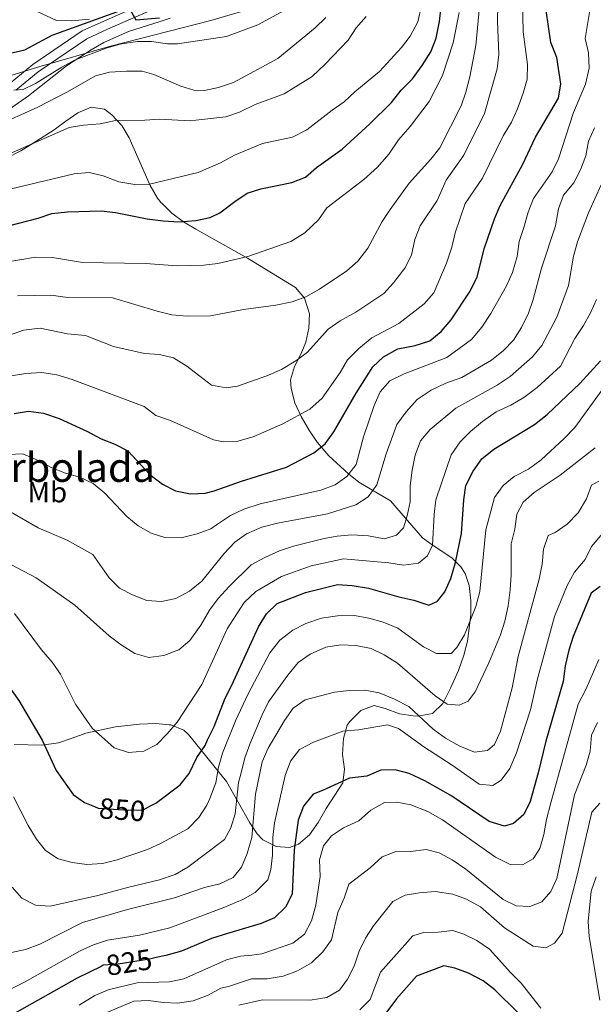
# Model space of a CAD drawing. Units: metres. Extents: x 648134 to 655049, y 4739279 to 4744055.
# Drawn here: x 648484 to 648681, y 4742687 to 4743025 of the extents above; entities that cross this region are included whole.
import ezdxf
from ezdxf.enums import TextEntityAlignment as Align

# ---------------------------------------------------------------- set-up
doc = ezdxf.new("R2010")
doc.units = ezdxf.units.M
doc.header["$MEASUREMENT"] = 0
doc.linetypes.add('DGN Style 3', pattern=[120.73964, 86.2426, -34.49704])
doc.linetypes.add('DGN Style 5', pattern=[60.36982, 25.87278, -34.49704])
for name, color, linetype, lineweight in [('Nivel 1', 7, 'Continuous', 0), ('Nivel 21', 7, 'Continuous', 0), ('Nivel 22', 7, 'Continuous', 0), ('Nivel 35', 7, 'Continuous', 0), ('Nivel 37', 7, 'Continuous', 0), ('Nivel 4', 7, 'Continuous', 0), ('Nivel 41', 7, 'Continuous', 0), ('Nivel 48', 7, 'Continuous', 0), ('Nivel 5', 7, 'Continuous', 0), ('Nivel 57', 7, 'Continuous', 0), ('Nivel 59', 7, 'Continuous', 0)]:
    doc.layers.add(name, color=color, linetype=linetype, lineweight=lineweight)
doc.styles.add('Style-Arial Narrow', font='txt')
doc.styles.add('Style-Helvetica-Narrow-Oblique', font='txt')

msp = doc.modelspace()

# ---------------------------------------------------------------- linework, layer by layer
at = {"layer": 'Nivel 1', "color": 7, "linetype": 'Continuous', "lineweight": 0}
msp.add_polyline3d([(648576.71, 4743032.61, 921.62), (648549.35, 4743024.53, 922.97), (648514.89, 4743015.73, 920.19), (648490.2, 4743008.57, 921.35), (648462.09, 4742999.85, 920.58)], dxfattribs=at)
at = {"layer": 'Nivel 21', "color": 7, "linetype": 'DGN Style 3', "lineweight": 0}
msp.add_polyline3d([(648480.41, 4743003.03, 920.31), (648488.16, 4743009.38, 921.23), (648505.18, 4743020.91, 923.45), (648512.62, 4743024.34, 924.39), (648526.68, 4743030.46, 925.47)], dxfattribs=at)
at = {"layer": 'Nivel 21', "color": 7, "linetype": 'Continuous', "lineweight": 0}
msp.add_polyline3d([(648482.32, 4743000.57, 920.31), (648490.03, 4743006.88, 921.23), (648506.72, 4743018.19, 923.45), (648513.9, 4743021.5, 924.39), (648527.81, 4743027.56, 925.47)], dxfattribs=at)
at = {"layer": 'Nivel 22', "color": 30, "linetype": 'DGN Style 5', "lineweight": 30, "flags": 128}
for points, elevation in [([(648509.4, 4742754.44), (648510.63, 4742753.95), (648521.13, 4742753.19), (648526.12, 4742753.36), (648528.66, 4742754.68)], 850), ([(648530.62, 4742702.56), (648528.27, 4742702.03), (648517.56, 4742700.36), (648512.38, 4742699.91), (648511.65, 4742699.55)], 825)]:
    msp.add_lwpolyline(points, dxfattribs=dict(at, elevation=elevation))
at = {"layer": 'Nivel 35', "color": 92, "linetype": 'DGN Style 3', "lineweight": 0}
for points in [[(648457.87, 4742987.91, 920.15), (648465.76, 4742988.3, 918.65), (648470.72, 4742988.72, 918.57), (648472.31, 4742989.16, 918.65), (648476.63, 4742991.62, 919.23), (648486.67, 4742998.65, 921.78), (648499.78, 4743008.92, 924.51), (648508.24, 4743014.45, 926.18), (648512.57, 4743016.96, 926.44), (648521.04, 4743020.77, 926.18), (648531.57, 4743024.08, 926.52), (648535.35, 4743025.26, 926.64)], [(648507.67, 4743025.02, 935.04), (648501.43, 4743024.39, 933.75), (648496.32, 4743024.48, 934.07), (648489.64, 4743027.65, 931.87)], [(648532.46, 4742961.73, 906.43), (648532.3, 4742961.89, 906.45), (648531.04, 4742963.48, 906.72), (648528.48, 4742967.78, 907.64), (648521.34, 4742984.25, 912.37), (648518.77, 4742988.48, 913.4), (648515.38, 4742992.12, 914.25), (648512.82, 4742994.02, 914.88), (648508.21, 4742994.72, 916.9), (648503.64, 4742992.75, 918.65), (648499.54, 4742989.9, 918.94), (648495.47, 4742986.97, 918.84), (648488.3, 4742982.34, 918.36), (648484.02, 4742979.74, 918.02), (648479.1, 4742977.19, 917.39)], [(648637.51, 4742811.3, 842.72), (648638.66, 4742820.27, 842.72), (648638.69, 4742825.14, 843.73), (648638.12, 4742830.41, 846.05), (648636.74, 4742834.58, 848.4), (648635.25, 4742836.86, 849.93), (648632.13, 4742839.9, 852.72), (648625.36, 4742844.34, 858.7), (648622.06, 4742846.83, 861.28), (648611.07, 4742859.46, 868.13), (648600.25, 4742865.95, 873.78), (648596.67, 4742868.73, 875.8), (648589.88, 4742874.92, 879.78), (648585.88, 4742879.6, 882.01), (648583.21, 4742883.58, 883.17), (648580.44, 4742888.44, 884.14), (648578.23, 4742893.2, 884.6), (648576.91, 4742898.04, 884.91), (648576.74, 4742901.08, 885.39), (648578.06, 4742905.61, 886.48), (648580.42, 4742910.09, 887.6), (648582, 4742914, 888.53), (648583.07, 4742918.82, 889.57), (648583.24, 4742923.73, 890.61), (648581.52, 4742929.06, 891.68), (648578.41, 4742932.73, 893.16), (648561.95, 4742942.87, 902.33), (648544.22, 4742952.78, 905.43), (648539.95, 4742955.38, 905.74), (648535.92, 4742958.35, 906.01), (648532.46, 4742961.73, 906.43)], [(648481.76, 4742775.83, 852.76), (648491.33, 4742775.56, 855.86), (648497.05, 4742776.3, 857.46), (648501.7, 4742777.92, 858.18), (648506.41, 4742779.7, 858.39), (648516.65, 4742781.79, 858.48), (648524.84, 4742782.77, 858.27), (648530.4, 4742783.04, 858.05), (648535.03, 4742782.58, 857.57), (648535.66, 4742782.52, 857.51), (648540.02, 4742780.68, 856.4), (648541.65, 4742779.16, 855.58), (648554.74, 4742763.02, 847.11), (648562.77, 4742748.81, 836.72), (648565.26, 4742745.08, 834.58), (648567.22, 4742743, 833.62), (648571.84, 4742740.68, 832.72), (648576.44, 4742740.42, 832.05), (648579.45, 4742741.5, 831.1), (648583.27, 4742744.69, 830.52), (648586.23, 4742748.98, 829.56), (648588.94, 4742753.82, 829.85), (648594.75, 4742762.57, 829.85), (648595.27, 4742767.31, 830.61), (648594.62, 4742772.3, 832.1), (648594.9, 4742777.87, 834.08), (648596.2, 4742782.41, 835.81), (648596.96, 4742783.54, 836.13), (648600.93, 4742787.51, 836.27), (648605.52, 4742789.13, 836.04), (648609.32, 4742788.14, 836.75), (648614.23, 4742786.32, 838.64), (648618.9, 4742785.59, 840.49), (648620.51, 4742785.53, 840.83), (648625.5, 4742786.43, 841.15), (648629.1, 4742789.84, 841.46), (648631.73, 4742795.11, 842.4), (648634.42, 4742801.2, 842.72), (648636.31, 4742806.45, 842.72), (648637.51, 4742811.3, 842.72)]]:
    msp.add_polyline3d(points, dxfattribs=at)
at = {"layer": 'Nivel 4', "color": 30, "linetype": 'Continuous', "lineweight": 30, "flags": 128}
for points, elevation in [([(648473.58, 4742952.39), (648490.02, 4742956.55), (648494.76, 4742958.15), (648500.08, 4742958.77), (648511.67, 4742959.11), (648516.63, 4742958.53), (648527.51, 4742956.38), (648532.96, 4742955.65), (648538.53, 4742955.36), (648544.23, 4742955.75), (648549.14, 4742956.78), (648552.42, 4742958.47), (648557.56, 4742962.38), (648561.79, 4742965.15), (648566.56, 4742966.65), (648577.19, 4742968.85), (648581.94, 4742970.69), (648585.7, 4742974), (648594.54, 4742980.34), (648603.99, 4742989.01), (648611.41, 4742996.36), (648614.77, 4743000.63), (648618.68, 4743004.5), (648621.99, 4743009.04), (648625.01, 4743013.79), (648626.8, 4743018.46), (648627.96, 4743024.2), (648628.53, 4743029.18)], 900), ([(648475.87, 4743012.62), (648479.98, 4743013.12), (648485.41, 4743014.43), (648494.82, 4743019.43), (648521.22, 4743028.94), (648523.53, 4743024.7), (648531.7, 4743025.39)], 925), ([(648481.74, 4742889.46), (648486.67, 4742890.28), (648491.88, 4742889.59), (648497.18, 4742887.76), (648507.02, 4742883.33), (648511.71, 4742880.84), (648516.41, 4742878.97), (648520.84, 4742876.61), (648528.34, 4742868.48), (648532.72, 4742865.2), (648537.16, 4742862.92), (648542.36, 4742861.91), (648547.36, 4742862.18), (648550.48, 4742862.9), (648559.88, 4742866.25), (648575.4, 4742871.07), (648584.71, 4742876.01), (648588.68, 4742879.05), (648591.64, 4742883.24), (648599.35, 4742896.52), (648605.08, 4742905.47), (648608.64, 4742908.97), (648613.59, 4742911.67), (648619.62, 4742912.85), (648624.63, 4742914.49), (648628.52, 4742917.62), (648631.96, 4742921.65), (648638.45, 4742931.52), (648640.92, 4742936.45), (648643.4, 4742946.36), (648646.81, 4742956.35), (648648.79, 4742960.99), (648656.44, 4742974.89), (648660.87, 4742984.45), (648668.84, 4742997.79), (648669.63, 4743002.76), (648668.22, 4743011.81), (648666.17, 4743017.01), (648664.58, 4743027.98)], 875), ([(648635.52, 4742848.31), (648636.3, 4742859.84), (648637.01, 4742864.78), (648639.53, 4742869.65), (648642.49, 4742873.93), (648646.62, 4742877.28), (648660.58, 4742885.74), (648664.93, 4742889.17), (648676.16, 4742899.75), (648683.25, 4742907.55)], 850), ([(648528.66, 4742754.68), (648530.4, 4742755.58), (648538.84, 4742761.88), (648541.87, 4742765.86), (648544.56, 4742771.36), (648547.4, 4742775.48), (648548.2, 4742777.4), (648550.52, 4742781.99), (648554.24, 4742791.74), (648556.56, 4742796.17), (648565.68, 4742816.18), (648568.54, 4742820.72), (648572.13, 4742824.21), (648581.94, 4742827.97), (648592.91, 4742830.72), (648597.9, 4742830.43), (648603.57, 4742829.49), (648613.95, 4742826.45), (648619.09, 4742825.38), (648624.24, 4742823.69), (648627.21, 4742824.98), (648629.82, 4742828.23), (648631.78, 4742832.84), (648633.43, 4742838.28), (648635.52, 4742848.31)], 850), ([(648683.11, 4742830.01), (648680.02, 4742827.72), (648673.86, 4742812.92), (648672.37, 4742808.14), (648671.1, 4742802.84), (648670.4, 4742797.47), (648664.46, 4742776.93), (648661.82, 4742766.01), (648659.09, 4742756.16), (648656.93, 4742751.69), (648653.41, 4742748.65), (648650.31, 4742747.77), (648645.03, 4742749.29), (648631.78, 4742758.21), (648622.86, 4742763.27), (648617.49, 4742765.79), (648612.66, 4742767.06), (648607.8, 4742766.9), (648603.01, 4742764.86), (648597.03, 4742764.2), (648587.78, 4742759.93), (648584.48, 4742758.75), (648581.24, 4742754.62), (648579.42, 4742749.74), (648577.98, 4742739.57), (648577.35, 4742724.31), (648575.07, 4742719.85), (648571.29, 4742716.19), (648566.69, 4742714.24), (648554.74, 4742710.77), (648549.61, 4742709.17), (648539.25, 4742704.82), (648533.91, 4742703.3), (648530.62, 4742702.56)], 825), ([(648449.16, 4742811.65), (648453.59, 4742811.58), (648463.58, 4742808.94), (648468.11, 4742806.83), (648472.83, 4742803.7), (648480.55, 4742794.94), (648483.42, 4742790.84), (648491.37, 4742777.32), (648496.23, 4742766.83), (648502.06, 4742758.55), (648505.99, 4742755.81), (648509.4, 4742754.44)], 850), ([(648511.65, 4742699.55), (648503.42, 4742695.49), (648479.85, 4742682.24)], 825), ([(648654.71, 4742683.87), (648646.92, 4742691.5), (648642.97, 4742694.56), (648637.91, 4742697.16), (648633.16, 4742698.98), (648629.43, 4742699.72), (648620.04, 4742696.24), (648613.19, 4742688.38), (648606.72, 4742679.86)], 800)]:
    msp.add_lwpolyline(points, dxfattribs=dict(at, elevation=elevation))
at = {"layer": 'Nivel 5', "color": 30, "linetype": 'Continuous', "lineweight": 0, "flags": 128}
for points, elevation in [([(648482.93, 4742929.95), (648494.43, 4742930.14), (648500.17, 4742929.32), (648515.58, 4742929.19), (648530.92, 4742924.6), (648535.93, 4742923.44), (648541.18, 4742922.99), (648549.25, 4742923.1), (648560.62, 4742925.2), (648571.68, 4742926.7), (648577.32, 4742927.91), (648582.02, 4742929.61), (648586.7, 4742932.17), (648596.07, 4742938.55), (648599.84, 4742941.83), (648603.31, 4742946.28), (648608.2, 4742955.42), (648611, 4742959.59), (648617.52, 4742968.64), (648624.97, 4742976.88), (648628.1, 4742980.79), (648635.33, 4742995.15), (648637.02, 4742999.86), (648638.34, 4743005.17), (648640.39, 4743015.9), (648642.44, 4743037.85)], 890), ([(648469.15, 4742912.56), (648485.01, 4742918.09), (648490.67, 4742918.85), (648500.15, 4742916.82), (648506.3, 4742916.28), (648515.93, 4742912.48), (648526.61, 4742910.08), (648531.68, 4742909.74), (648536.55, 4742908.64), (648541.16, 4742905.77), (648549.59, 4742899.25), (648554.62, 4742898.31), (648558.47, 4742898.88), (648568.64, 4742902.42), (648573.68, 4742904.64), (648578.6, 4742907.55), (648582.56, 4742910.61), (648589.69, 4742918.48), (648593.83, 4742921.29), (648599.18, 4742924.26), (648608.81, 4742930.74), (648612.17, 4742934.43), (648616.06, 4742939.45), (648618.34, 4742943.9), (648619.49, 4742949.27), (648621.33, 4742953.92), (648627.1, 4742962.63), (648630.28, 4742969.61), (648636.29, 4742978.2), (648643.37, 4742992.54), (648647.78, 4743007.91), (648648.35, 4743012.88), (648647.9, 4743024.31), (648648, 4743029.86)], 885), ([(648474.92, 4742965.32), (648502.34, 4742971.88), (648507.55, 4742972.29), (648512.41, 4742971.11), (648517.77, 4742969.1), (648523.27, 4742968.16), (648528.27, 4742968.34), (648545.03, 4742972.25), (648552.64, 4742975.63), (648557.52, 4742978.24), (648567.14, 4742982.24), (648577.47, 4742984.41), (648582.31, 4742986.99), (648591.05, 4742993.76), (648595.19, 4742996.57), (648598.89, 4743000.02), (648607.36, 4743007.04), (648614.85, 4743015.18), (648617.91, 4743019.12), (648620.44, 4743024.03), (648621.77, 4743029.59)], 905), ([(648480.88, 4742902.47), (648485.81, 4742903.28), (648491.32, 4742903.59), (648496.43, 4742902.73), (648501.76, 4742901.18), (648526.46, 4742891.9), (648530.41, 4742888.82), (648535.46, 4742887.04), (648550.31, 4742880.5), (648553.66, 4742879.74), (648558.66, 4742879.99), (648563.85, 4742881.47), (648574.05, 4742885.91), (648583.34, 4742891.02), (648587.63, 4742894.78), (648593.85, 4742903.54), (648596.28, 4742907.91), (648600.17, 4742911.79), (648604.66, 4742915.49), (648614, 4742920.47), (648622.72, 4742927.22), (648626, 4742930.99), (648630.38, 4742941.12), (648632.18, 4742946.65), (648633.29, 4742951.53), (648636.72, 4742961.61), (648642.66, 4742970.36), (648649.76, 4742984.91), (648652.62, 4742989.61), (648654.7, 4742994.15), (648656.7, 4742999.58), (648658.11, 4743004.4), (648658.16, 4743009.4), (648656.69, 4743020.57), (648656.5, 4743031.54)], 880), ([(648475.07, 4742988.15), (648489.88, 4742994.74), (648499.89, 4742999.86), (648509.72, 4743005.47), (648514.56, 4743006.73), (648520.4, 4743007.16), (648525.76, 4743007.08), (648529.78, 4743006.01), (648539.06, 4743001.98), (648543.56, 4743000.59), (648547.15, 4743000.5), (648552.04, 4743001.5), (648557.15, 4743003.23), (648572.38, 4743011.45), (648585.26, 4743022.05), (648588.87, 4743025.51)], 915), ([(648478.38, 4742941.38), (648489.05, 4742943.16), (648494.98, 4742943.1), (648505.28, 4742941.32), (648526.92, 4742941.08), (648537.78, 4742940.22), (648546.94, 4742940.5), (648551.78, 4742941.07), (648562.11, 4742943.42), (648576.84, 4742948.6), (648581.68, 4742951.62), (648586.36, 4742956), (648589.21, 4742960.11), (648601.93, 4742969.83), (648606.68, 4742974.18), (648610.57, 4742978.63), (648613.83, 4742983.51), (648617.84, 4742988.12), (648624.4, 4742996.72), (648628.99, 4743005.6), (648632.68, 4743016.82), (648634.73, 4743027.3)], 895), ([(648480.16, 4742978.69), (648500.68, 4742987.76), (648505.62, 4742988.54), (648511.34, 4742988.96), (648516.56, 4742990.19), (648526.72, 4742990.3), (648531.71, 4742990.67), (648542.29, 4742989.99), (648544.17, 4742990.22), (648554.5, 4742991.45), (648559.25, 4742993), (648564.58, 4742995.6), (648574.5, 4742999.33), (648584.21, 4743005.31), (648588.63, 4743009.47), (648596.5, 4743017.81), (648599.32, 4743021.94), (648602.74, 4743025.94)], 910), ([(648481.7, 4743000.53), (648484.82, 4743000.75), (648489.11, 4743002.89), (648498.16, 4743008.52), (648502.56, 4743010.89), (648513.38, 4743015.04), (648518.2, 4743016.38), (648524.01, 4743017.3), (648529.01, 4743017.33), (648534.42, 4743016.48), (648537.9, 4743016.49), (648554.69, 4743018.96), (648565.55, 4743023.02), (648574.5, 4743027.91)], 920), ([(648668.87, 4742976.98), (648673.97, 4742992.92), (648678.11, 4743002.64), (648679.33, 4743008.11), (648679.12, 4743013.41), (648677.98, 4743018.29), (648679.64, 4743027.99)], 870), ([(648667.84, 4742953.98), (648668.82, 4742959.76), (648670.58, 4742964.45), (648674.13, 4742968.74), (648676.39, 4742973.2), (648678.22, 4742978.02), (648679.19, 4742983), (648681.22, 4742987.69)], 865), ([(648479.71, 4742875.39), (648484.74, 4742875.67), (648489.81, 4742873.48), (648494.7, 4742870.87), (648499.41, 4742869.04), (648504.35, 4742867.59), (648508.89, 4742865.5), (648512.97, 4742862.17), (648520.44, 4742854.1), (648524.37, 4742850.89), (648528.8, 4742848.43), (648533.57, 4742846.93), (648539.14, 4742846.82), (648544.7, 4742848.1), (648549.37, 4742849.92), (648551.35, 4742851.26), (648556.14, 4742854.5), (648560.64, 4742856.67), (648566.26, 4742858.45), (648587.1, 4742863.19), (648592.06, 4742864.95), (648596.14, 4742867.83), (648599.33, 4742872.02), (648601.8, 4742881.47), (648605.47, 4742892.21), (648607.58, 4742896.89), (648610.86, 4742900.67), (648615.77, 4742903.16), (648630.49, 4742908.77), (648638.97, 4742914.97), (648642.5, 4742919.18), (648645.62, 4742923.87), (648650.98, 4742933.38), (648653.02, 4742937.94), (648654.61, 4742943.45), (648655.31, 4742948.62), (648656.96, 4742953.4), (648658.36, 4742958.71), (648660.24, 4742963.35), (648666.68, 4742972.48), (648668.87, 4742976.98)], 870), ([(648668.23, 4742922.55), (648672.31, 4742933.45), (648674, 4742943.59), (648675.3, 4742948.42), (648679.19, 4742958.41), (648683.46, 4742968.02)], 860), ([(648480.53, 4742855.69), (648490.05, 4742850.17), (648499.93, 4742845.95), (648508.75, 4742841.02), (648514.44, 4742832.99), (648517.98, 4742829.45), (648522.47, 4742827.18), (648527.4, 4742825.24), (648532.39, 4742824.9), (648537.36, 4742825.89), (648542.01, 4742828.47), (648546.26, 4742831.92), (648553.85, 4742841.28), (648557.55, 4742845.3), (648561.64, 4742848.18), (648566.89, 4742850.4), (648572.24, 4742851.82), (648589.5, 4742855.01), (648599.24, 4742858.12), (648603.4, 4742860.87), (648606.45, 4742865.03), (648609.58, 4742875.65), (648613.32, 4742885.66), (648616.53, 4742890.06), (648620.24, 4742894.35), (648625.12, 4742897.5), (648630.16, 4742899.97), (648635.62, 4742901.87), (648645.76, 4742907.79), (648649.97, 4742911.1), (648653.4, 4742914.74), (648656.12, 4742919.07), (648658.53, 4742923.96), (648660.16, 4742928.69), (648662.97, 4742939.45), (648667.84, 4742953.98)], 865), ([(648661.46, 4742898.42), (648669.49, 4742905.75), (648674.46, 4742915.22), (648677.44, 4742919.71), (648679.85, 4742924.11), (648681.84, 4742928.7)], 855), ([(648467.72, 4742844.37), (648489.3, 4742832.98), (648502.67, 4742823.64), (648514.39, 4742813.14), (648518.56, 4742809.98), (648523.26, 4742806.99), (648528.09, 4742805.67), (648533.19, 4742806.35), (648538.32, 4742808.32), (648542.18, 4742811.51), (648545.96, 4742816.79), (648548.92, 4742821.9), (648551.84, 4742825.96), (648555.61, 4742830.02), (648563.19, 4742837.49), (648567.89, 4742840.07), (648572.94, 4742842.34), (648577.8, 4742843.91), (648588.31, 4742846.56), (648592.76, 4742847.38), (648597.77, 4742847.78), (648603.5, 4742847.43), (648608.88, 4742846.49), (648613.2, 4742847.74), (648615.59, 4742850.24), (648616.86, 4742854.28), (648617.87, 4742859.17), (648617.9, 4742864.62), (648618.5, 4742869.97), (648619.56, 4742875.23), (648621.46, 4742880.14), (648624.68, 4742883.98), (648633.53, 4742891.31), (648647.72, 4742899.25), (648652.2, 4742902.2), (648659.88, 4742908.94), (648663.05, 4742912.81), (648668.23, 4742922.55)], 860), ([(648481.88, 4742820.82), (648491.19, 4742808.32), (648494.86, 4742804.11), (648497.64, 4742799.95), (648502.83, 4742789.67), (648508.61, 4742781.36), (648516.17, 4742774.62), (648521.04, 4742772.99), (648526.37, 4742773.44), (648530.78, 4742775.8), (648534.32, 4742779.42), (648537.73, 4742783.43), (648546.3, 4742796.44), (648549.94, 4742804.41), (648555.02, 4742815.51), (648560.86, 4742824.59), (648564.81, 4742828.3), (648573.59, 4742833.48), (648583.78, 4742837.15), (648594.94, 4742839.59), (648610.54, 4742838.24), (648615.51, 4742837.41), (648620.71, 4742838.03), (648623.84, 4742840.55), (648625.53, 4742844.27), (648626.1, 4742854.82), (648626.73, 4742859.78), (648631.99, 4742875.3), (648634.98, 4742879.76), (648638.53, 4742883.27), (648642.7, 4742886.73), (648647.44, 4742890.03), (648652.39, 4742892.37), (648656.88, 4742894.94), (648661.46, 4742898.42)], 855), ([(648643.85, 4742849.5), (648646.82, 4742860.63), (648649.77, 4742864.72), (648653.63, 4742867.9), (648658.5, 4742870.38), (648662.85, 4742873.59), (648670.82, 4742880.94), (648674.4, 4742884.68), (648683.88, 4742897.66)], 845), ([(648681.41, 4742877.71), (648669.41, 4742868.26), (648660.48, 4742862.34), (648656.7, 4742859.06), (648654.49, 4742854.88), (648653.87, 4742849.71), (648652.55, 4742844.73), (648652.52, 4742834.11), (648652.19, 4742828.92), (648651.58, 4742823.42), (648650.42, 4742818.2), (648648.94, 4742813.42), (648644.85, 4742803.83), (648640.14, 4742793.84), (648637.78, 4742790.68), (648634.7, 4742789.27), (648630.61, 4742789.67), (648626.48, 4742792.5), (648613.52, 4742803.73), (648608.97, 4742806.58), (648604.44, 4742808.71), (648599.19, 4742809.74), (648593.99, 4742810.06), (648588.91, 4742809.24), (648583.51, 4742806.77), (648579.41, 4742803.92), (648575.85, 4742799.65), (648569.2, 4742790.42), (648566.94, 4742785.95), (648562.7, 4742775.92), (648561.08, 4742771.19), (648559.76, 4742766.05), (648558.85, 4742762.72), (648557.68, 4742751.9), (648556.27, 4742747.1), (648554.01, 4742743.08), (648541.4, 4742733.58), (648537.06, 4742731.12), (648531.68, 4742729.27), (648521.22, 4742726.8), (648510.5, 4742723.84), (648494.11, 4742720.21), (648489.12, 4742720.63), (648484.38, 4742723.03)], 840), ([(648682.7, 4742866.27), (648680.21, 4742864.85), (648678.45, 4742860.17), (648675.58, 4742855.4), (648671.83, 4742851.45), (648667.71, 4742848.64), (648665.33, 4742847.59), (648663.69, 4742842.87), (648663.2, 4742837.71), (648662.13, 4742832.53), (648655.02, 4742805.96), (648652.92, 4742795.3), (648648.9, 4742780.3), (648646.87, 4742775.79), (648644.46, 4742773.74), (648639.96, 4742773.1), (648634.87, 4742775.2), (648630.01, 4742777.93), (648625.8, 4742781), (648617.35, 4742788.83), (648612.43, 4742791.4), (648607.2, 4742793.55), (648602.28, 4742794.41), (648596.86, 4742794.35), (648591.82, 4742793.73), (648581.78, 4742791.11), (648577.66, 4742788.27), (648574.67, 4742784.06), (648569.05, 4742774.5), (648567.02, 4742769.86), (648564.74, 4742758.72), (648563.41, 4742743.78), (648561.88, 4742738.27), (648559.89, 4742733.68), (648557.04, 4742730.13), (648552.42, 4742727.93), (648547.15, 4742726.62), (648536.89, 4742723.05), (648520.76, 4742719.1), (648505.26, 4742714.63), (648490.64, 4742707.23), (648485.71, 4742705.34), (648480.81, 4742704.33)], 835), ([(648686.99, 4742851.9), (648680.22, 4742843.75), (648677.97, 4742839.28), (648674.32, 4742835.01), (648671.75, 4742830.44), (648667.49, 4742819.73), (648661.51, 4742797.86), (648659.21, 4742787.66), (648654.41, 4742772.9), (648652.14, 4742767.53), (648649.16, 4742763.51), (648646.21, 4742761.65), (648641.55, 4742762.12), (648632.33, 4742768.69), (648622.55, 4742774.96), (648613.9, 4742781.27), (648610.12, 4742782.51), (648600.09, 4742780.79), (648594.67, 4742780.33), (648584.58, 4742776.63), (648579.82, 4742774.02), (648576.77, 4742770.04), (648574.91, 4742765.09), (648571.23, 4742748.84), (648570.61, 4742743.88), (648570.56, 4742737.76), (648570.02, 4742732.79), (648568.98, 4742729.3), (648564.63, 4742724.98), (648560.31, 4742722.48), (648553.81, 4742719.72), (648535.24, 4742712.81), (648524.85, 4742710.27), (648513.82, 4742708.51), (648509.07, 4742706.95), (648504.49, 4742704.87), (648485.35, 4742694.11), (648480.7, 4742691.86)], 830), ([(648481.52, 4742757.78), (648486.6, 4742747.93), (648489.46, 4742743.29), (648492.56, 4742739.37), (648496.95, 4742736.44), (648501.76, 4742735.28), (648506.71, 4742734.57), (648512.16, 4742734.9), (648517.19, 4742736.16), (648527.62, 4742739.69), (648532.33, 4742741.85), (648541.48, 4742746.82), (648545.27, 4742750.73), (648548.03, 4742754.9), (648548.98, 4742757.18), (648551.07, 4742762.59), (648552, 4742767.97), (648553.35, 4742772.79), (648557.87, 4742783.92), (648562.16, 4742793.2), (648569.68, 4742807.3), (648573.12, 4742811.57), (648577.54, 4742815), (648581.98, 4742817.29), (648587.34, 4742819.14), (648592.93, 4742819.94), (648598.77, 4742820.08), (648603.68, 4742819.15), (648608.55, 4742817.76), (648613.65, 4742815.74), (648622.45, 4742809.28), (648626.92, 4742807.04), (648631.9, 4742807.03), (648633.94, 4742809.15), (648636.56, 4742813.41), (648640.44, 4742823.14), (648641.76, 4742828.29), (648643.85, 4742849.5)], 845), ([(648682.65, 4742805.03), (648678.25, 4742794.65), (648675.53, 4742789.66), (648666.17, 4742755.77), (648664.72, 4742750.06), (648663.8, 4742744.83), (648662.42, 4742740.03), (648660.07, 4742736.45), (648656.43, 4742734.4), (648652.18, 4742734.52), (648647.16, 4742737.12), (648628.94, 4742749.94), (648623.95, 4742752.79), (648618.13, 4742755.01), (648613.23, 4742755.98), (648609.04, 4742755.89), (648604.39, 4742753.19), (648600.23, 4742749.6), (648594.99, 4742747.14), (648590.81, 4742744.4), (648588.08, 4742740.98), (648586.75, 4742736.12), (648586.87, 4742730.47), (648585.44, 4742720.53), (648583.92, 4742715.17), (648581.5, 4742710.61), (648577.54, 4742707.56), (648566.92, 4742703.89), (648563.39, 4742703.45), (648559.56, 4742703.02)], 820), ([(648682.26, 4742783.29), (648680.14, 4742778.98), (648679.73, 4742773.54), (648678.29, 4742768.64), (648674.37, 4742758.51), (648668.27, 4742729.79), (648666.18, 4742725.25), (648663.08, 4742721.77), (648658.98, 4742720.08), (648654.26, 4742720.4), (648649.76, 4742722.58), (648637.04, 4742733), (648632.25, 4742736.12), (648627.85, 4742738.5), (648623.33, 4742739.68), (648617.92, 4742739.05), (648612.7, 4742738.89), (648608.26, 4742737.22), (648604.06, 4742733.42), (648596.82, 4742727.74), (648595.22, 4742722.98), (648592.97, 4742718), (648590.79, 4742708.62), (648587.87, 4742704.55), (648584, 4742700.77), (648579.15, 4742698.06), (648574.19, 4742696.13), (648568.7, 4742695.26), (648563.35, 4742695.29), (648555.37, 4742692.65), (648552.84, 4742692.05), (648548.43, 4742689.68), (648543.29, 4742687.67), (648537.95, 4742686.93), (648532.94, 4742687.11), (648527.94, 4742687.82), (648522.94, 4742687.62), (648507.06, 4742680.9)], 815), ([(648683.03, 4742755.64), (648680.28, 4742752.55), (648675.41, 4742731.33), (648670.05, 4742710.91), (648667.44, 4742707.54), (648664.49, 4742705.96), (648660.11, 4742706.44), (648650.32, 4742712.83), (648642.07, 4742720), (648637.22, 4742722.59), (648632.55, 4742724.36), (648626.45, 4742725.22), (648621.07, 4742724.83), (648616.14, 4742724.04), (648611.89, 4742721.85), (648605.28, 4742713.48), (648602.46, 4742709.27), (648600.38, 4742704.73), (648598.62, 4742699.58), (648596.32, 4742695.14), (648593.57, 4742691.36), (648589.24, 4742688.86), (648583.47, 4742687.9), (648567.08, 4742688.03), (648558.96, 4742686.21)], 810), ([(648681.74, 4742730.35), (648680.08, 4742725.4), (648679.02, 4742714.91), (648679.31, 4742709.86), (648682.98, 4742687.9)], 805), ([(648484.38, 4742723.03), (648481.03, 4742726.72)], 840), ([(648662.77, 4742685.18), (648656.04, 4742693.78), (648652.47, 4742697.28), (648645.08, 4742705.41), (648640.82, 4742708.41), (648636.32, 4742710.58), (648632.46, 4742711.88), (648627.49, 4742711.25), (648622.44, 4742711.17), (648618.77, 4742710.06), (648607.7, 4742697.58), (648604.16, 4742688.13), (648600.61, 4742684.59)], 805), ([(648559.56, 4742703.02), (648554.72, 4742701.74), (648540.08, 4742695.32), (648535.2, 4742694.22), (648524.08, 4742693.92), (648514.1, 4742691.45), (648509.47, 4742689.56), (648504.06, 4742686.19)], 820)]:
    msp.add_lwpolyline(points, dxfattribs=dict(at, elevation=elevation))
at = {"layer": 'Nivel 57', "color": 92, "linetype": 'DGN Style 3', "lineweight": 0}
for points in [[(648535.35, 4743025.26, 926.64), (648531.57, 4743024.08, 926.52), (648521.04, 4743020.77, 926.18), (648512.57, 4743016.96, 926.44), (648508.24, 4743014.45, 926.18), (648499.78, 4743008.92, 924.51), (648486.67, 4742998.65, 921.78), (648476.63, 4742991.62, 919.23)], [(648489.64, 4743027.65, 931.87), (648496.32, 4743024.48, 934.07), (648501.43, 4743024.39, 933.75), (648507.67, 4743025.02, 935.04)]]:
    msp.add_polyline3d(points, dxfattribs=at)
at = {"layer": 'Nivel 59', "color": 7, "linetype": 'Continuous', "lineweight": 0}
msp.add_polyline3d([(648481.76, 4742775.83, 852.76), (648491.33, 4742775.56, 855.86), (648497.05, 4742776.3, 857.46), (648501.7, 4742777.92, 858.18), (648506.41, 4742779.7, 858.39), (648516.65, 4742781.79, 858.48), (648524.84, 4742782.77, 858.27), (648530.4, 4742783.04, 858.05), (648535.03, 4742782.58, 857.57), (648535.66, 4742782.52, 857.51), (648540.02, 4742780.68, 856.4), (648541.65, 4742779.16, 855.58), (648554.74, 4742763.02, 847.11), (648562.77, 4742748.81, 836.72), (648565.26, 4742745.08, 834.58), (648567.22, 4742743, 833.62), (648571.84, 4742740.68, 832.72), (648576.44, 4742740.42, 832.05), (648579.45, 4742741.5, 831.1), (648583.27, 4742744.69, 830.52), (648586.23, 4742748.98, 829.56), (648588.94, 4742753.82, 829.85), (648594.75, 4742762.57, 829.85), (648595.27, 4742767.31, 830.61), (648594.62, 4742772.3, 832.1), (648594.9, 4742777.87, 834.08), (648596.2, 4742782.41, 835.81), (648596.96, 4742783.54, 836.13), (648600.93, 4742787.51, 836.27), (648605.52, 4742789.13, 836.04), (648609.32, 4742788.14, 836.75), (648614.23, 4742786.32, 838.64), (648618.9, 4742785.59, 840.49), (648620.51, 4742785.53, 840.83), (648625.5, 4742786.43, 841.15), (648629.1, 4742789.84, 841.46), (648631.73, 4742795.11, 842.4), (648634.42, 4742801.2, 842.72), (648636.31, 4742806.45, 842.72), (648637.51, 4742811.3, 842.72), (648638.66, 4742820.27, 842.72), (648638.69, 4742825.14, 843.73), (648638.12, 4742830.41, 846.05), (648636.74, 4742834.58, 848.4), (648635.25, 4742836.86, 849.93), (648632.13, 4742839.9, 852.72), (648625.36, 4742844.34, 858.7), (648622.06, 4742846.83, 861.28), (648611.07, 4742859.46, 868.13), (648600.25, 4742865.95, 873.78), (648596.67, 4742868.73, 875.8), (648589.88, 4742874.92, 879.78), (648585.88, 4742879.6, 882.01), (648583.21, 4742883.58, 883.17), (648580.44, 4742888.44, 884.14), (648578.23, 4742893.2, 884.6), (648576.91, 4742898.04, 884.91), (648576.74, 4742901.08, 885.39), (648578.06, 4742905.61, 886.48), (648580.42, 4742910.09, 887.6), (648582, 4742914, 888.53), (648583.07, 4742918.82, 889.57), (648583.24, 4742923.73, 890.61), (648581.52, 4742929.06, 891.68), (648578.41, 4742932.73, 893.16), (648561.95, 4742942.87, 902.33), (648544.22, 4742952.78, 905.43), (648539.95, 4742955.38, 905.74), (648535.92, 4742958.35, 906.01), (648532.46, 4742961.73, 906.43), (648532.3, 4742961.89, 906.45), (648531.04, 4742963.48, 906.72), (648528.48, 4742967.78, 907.64), (648521.34, 4742984.25, 912.37), (648518.77, 4742988.48, 913.4), (648515.38, 4742992.12, 914.25), (648512.82, 4742994.02, 914.88), (648508.21, 4742994.72, 916.9), (648503.64, 4742992.75, 918.65), (648499.54, 4742989.9, 918.94), (648495.47, 4742986.97, 918.84), (648488.3, 4742982.34, 918.36), (648484.02, 4742979.74, 918.02), (648479.1, 4742977.19, 917.39)], dxfattribs=at)

# ---------------------------------------------------------------- texts
at = {"layer": 'Nivel 37', "color": 92, "linetype": 'Continuous', "lineweight": 0, "style": 'Style-Arial Narrow'}
msp.add_text('Mb', height=7, dxfattribs=at).set_placement((648493.17, 4742862.45, 868), align=Align.MIDDLE_CENTER)
at = {"layer": 'Nivel 41', "color": 7, "linetype": 'Continuous', "lineweight": 0, "style": 'Style-Helvetica-Narrow-Oblique'}
for s, rotation, p in [('850', 355.8756, (648518.89, 4742753.36, 850)), ('825', 8.8993, (648521.23, 4742700.93, 825))]:
    msp.add_text(s, height=7, rotation=rotation, dxfattribs=at).set_placement(p, align=Align.MIDDLE_CENTER)
at = {"layer": 'Nivel 48', "color": 6, "linetype": 'Continuous', "lineweight": 0, "style": 'Style-Arial Narrow'}
msp.add_text('Isleta masa arbolada', height=10, dxfattribs=at).set_placement((648463.89, 4742871, 870.07), align=Align.MIDDLE_CENTER)

doc.saveas('drawing.dxf')
